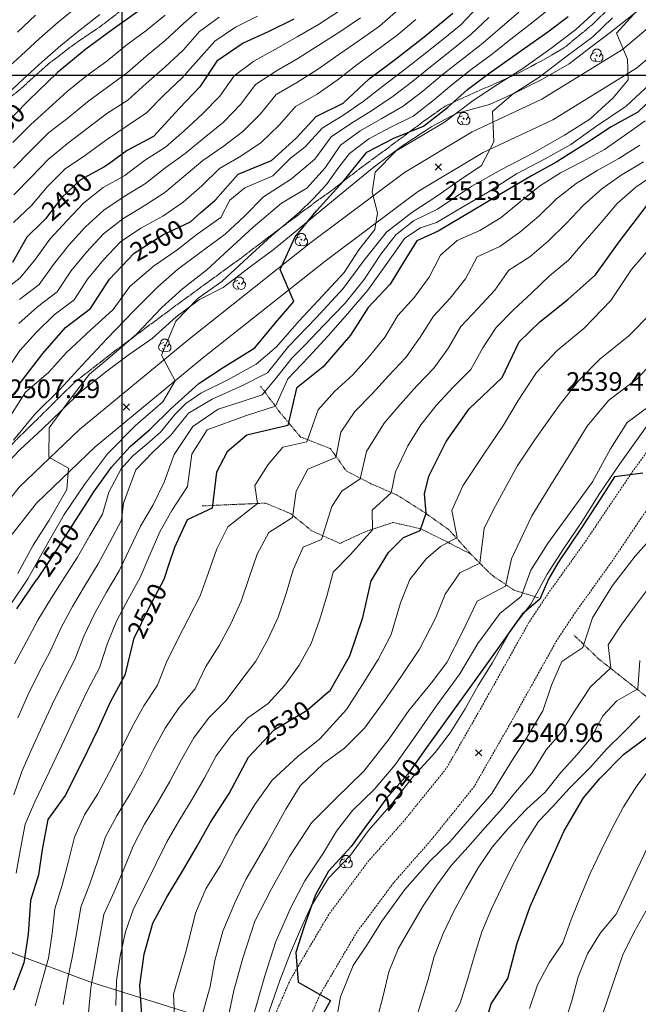
# Model space of a CAD drawing. Extents: x 376960 to 379090, y 6307980 to 6310020.
# Drawn here: x 378384 to 378483, y 6309250 to 6309409 of the extents above; entities that cross this region are included whole.
import ezdxf

# ---------------------------------------------------------------- set-up
doc = ezdxf.new("R2010")
doc.units = 0
doc.header["$LTSCALE"] = 0.1
doc.header["$MEASUREMENT"] = 0
for name, pattern in [('T17', [9.5, 6, -0.5, 0.5, -0.5, 0.5, -0.5, 0.5, -0.5]), ('T19', [13, 12, -1]), ('T50', [4.5, 3, -1.5])]:
    doc.linetypes.add(name, pattern=pattern)
for name, color, linetype, lineweight in [('AFLORAMIENTO_ROCOSO', 7, 'T19', 20), ('ARBOLES', 3, 'CONTINUOUS', 20), ('CERCOS', 14, 'CONTINUOUS', 20), ('CORTE_O_ESCARPA', 7, 'ESCARPE', 20), ('COTAS_DE_ELEVACION', 7, 'CONTINUOUS', 25), ('CURVA_DE_NIVEL_NIVEL', 14, 'CONTINUOUS', 30), ('CURVA_DE_NIVEL_SECUNDARIA', 7, 'CONTINUOUS', 15), ('DRENAJE_SECUNDARIO', 5, 'T17', 20), ('MALLA_UTM_Y_COORD', 7, 'CONTINUOUS', 25), ('RED_VIAL_DE_TIERRA', 12, 'T50', 20), ('RED_VIAL_PAVIMENTADA', 12, 'CONTINUOUS', 20), ('ROTULO_DE_CURVAS', 7, 'CONTINUOUS', 25)]:
    doc.layers.add(name, color=color, linetype=linetype, lineweight=lineweight)
doc.linetypes.add('ESCARPE', pattern='A,0.25,[130,ltypeshp.shx,S=0.07,R=0,X=0,Y=0.07],0.25,0.25,[130,ltypeshp.shx,S=0.07,R=0,X=0,Y=0.07],0.25,0.25,[130,ltypeshp.shx,S=0.07,R=0,X=0,Y=0.07],0.25,-0.25', length=1.75)

# ---------------------------------------------------------------- blocks, each defined once
blk = doc.blocks.new('COD120', base_point=(377647.603416, 6308918.869905))
at = {"layer": 'ARBOLES'}
for p, q in [((377647.517936, 6308918.787498), (377647.686352, 6308918.939758)), ((377647.523359, 6308918.9498), (377647.675203, 6308918.784763))]:
    blk.add_line(p, q, dxfattribs=at)
for points in [[(377646.876043, 6308919.156295), (377647.018251, 6308919.618804), (377647.352512, 6308919.869795), (377647.869629, 6308919.865762), (377648.253509, 6308919.566179), (377648.323119, 6308919.136969), (377648.005754, 6308918.657885)], [(377647.535289, 6308917.94594), (377647.162906, 6308917.928099), (377646.810578, 6308918.109957), (377646.626946, 6308918.476589), (377646.652981, 6308918.830324), (377646.866064, 6308919.147244), (377647.398074, 6308919.332342)], [(377648.323119, 6308919.136969), (377648.602591, 6308918.801678), (377648.581493, 6308918.323095), (377648.395136, 6308918.015667), (377648.007754, 6308917.880987), (377647.535289, 6308917.94594), (377647.274535, 6308918.427501)]]:
    blk.add_lwpolyline(points, dxfattribs=at)
blk.add_lwpolyline([(377647.628458, 6308918.828169), (377647.555002, 6308918.82483), (377647.551663, 6308918.91498), (377647.625142, 6308918.917701)], close=True, dxfattribs=at)
blk = doc.blocks.new('COD010', base_point=(378093.534859, 6308611.57865))
at = {"layer": 'COTAS_DE_ELEVACION'}
for p, q in [((378093.034859, 6308611.07865), (378094.034859, 6308612.07865)), ((378093.034859, 6308612.07865), (378094.034859, 6308611.07865))]:
    blk.add_line(p, q, dxfattribs=at)

msp = doc.modelspace()

# ---------------------------------------------------------------- linework, layer by layer
at = {"layer": 'AFLORAMIENTO_ROCOSO', "linetype": 'T19', "flags": 128}
msp.add_lwpolyline([(378584.03, 6309579.39), (378581.92, 6309575.73), (378577.25, 6309573.72), (378572, 6309572.02), (378567.14, 6309568.99), (378563.31, 6309566.13), (378559.33, 6309562.56), (378554.65, 6309558.66), (378550.09, 6309555.05), (378545.59, 6309552.9), (378541.49, 6309549.84), (378539.74, 6309544.45), (378536.74, 6309540.47), (378531.59, 6309536.29), (378526.59, 6309528.6), (378524, 6309524.06), (378520.18, 6309520.27), (378513.59, 6309515.35), (378509.94, 6309513.22), (378503.44, 6309510.59), (378498.08, 6309508.87), (378494.06, 6309507.87), (378488.82, 6309505.9), (378484.09, 6309503.51), (378478.03, 6309498.85), (378473.99, 6309491.49), (378473.88, 6309487.05), (378472.89, 6309482.08), (378469.84, 6309477.8), (378466.76, 6309473.83), (378460.86, 6309467.61), (378457.35, 6309464.93), (378451.88, 6309459.04), (378448.81, 6309451.91), (378445.8, 6309447.93), (378442.35, 6309444.82), (378439.05, 6309441.95), (378432.97, 6309437.95), (378426.17, 6309434.48), (378425.75, 6309427.67), (378422.25, 6309423.98), (378416.83, 6309420.27), (378411.73, 6309417.47), (378407.6, 6309415.73), (378403.33, 6309413.08), (378396.32, 6309407.71), (378392.57, 6309405.18), (378388.08, 6309401.76), (378383.47, 6309397.61), (378379.31, 6309394.31), (378374.62, 6309388.23), (378371.42, 6309382.16), (378367.89, 6309377.44), (378363.62, 6309370.84), (378359.66, 6309365.07), (378356.99, 6309361), (378354.13, 6309357.19), (378351.62, 6309352.91), (378348.73, 6309348.06), (378346.79, 6309344), (378344.67, 6309338.74), (378343.39, 6309334.43), (378343.42, 6309327.55), (378344.58, 6309322.66), (378344.31, 6309318.44), (378343.55, 6309312.17), (378346.78, 6309307.75), (378350.51, 6309305.18), (378355.66, 6309304.4), (378359.7, 6309307.08), (378362.64, 6309312.22), (378365.55, 6309317.68), (378368.57, 6309322.27), (378372.97, 6309328.98), (378376.32, 6309333.75), (378379.85, 6309337.93), (378383.4, 6309341.72), (378386.4, 6309344.63), (378389.51, 6309347.75), (378392.46, 6309350.63), (378395.89, 6309353.32), (378399.31, 6309355.94), (378403.7, 6309359.22), (378408.06, 6309362.47), (378411.71, 6309365.13), (378415.8, 6309368.12), (378419.84, 6309371.07), (378423.82, 6309374.1), (378427.27, 6309376.68), (378430.67, 6309379.22), (378434.16, 6309381.75), (378438.27, 6309384.96), (378444.64, 6309389.65), (378448.44, 6309392.48), (378452.04, 6309395.03), (378456.28, 6309396.99), (378463.26, 6309400.06), (378467.26, 6309402.17), (378471.16, 6309404.41), (378475.74, 6309408.17), (378480.18, 6309412.56), (378483.22, 6309416.23), (378487.44, 6309420.65), (378492.84, 6309424.02), (378498.37, 6309425.8), (378502.27, 6309429.11), (378505.62, 6309432.35), (378508.74, 6309435.55), (378513.07, 6309440.19), (378518.6, 6309444.38), (378524.46, 6309447.96), (378529.68, 6309451.58), (378533.63, 6309454.2), (378537.31, 6309457.01), (378542.88, 6309460.43), (378546.75, 6309462.98), (378553.33, 6309466.76), (378557.08, 6309469.02), (378561.22, 6309471.84), (378565.39, 6309474.89), (378569.27, 6309477.52), (378576.63, 6309481.33), (378583.05, 6309485.05), (378586.71, 6309487.52), (378590.56, 6309490.19), (378594.93, 6309493.06), (378598.8, 6309494.8), (378604.12, 6309495.23), (378609.11, 6309497.09), (378613.39, 6309500.66), (378616.07, 6309502.26)], dxfattribs=at)
at = {"layer": 'CERCOS'}
msp.add_lwpolyline([(378394.6, 6309230.62), (378405.57, 6309227.42), (378408.54, 6309235.13), (378410.18, 6309234.74), (378416.42, 6309247.25), (378394.84, 6309254.05), (378382.46, 6309258.67), (378371.73, 6309266.21), (378357.1, 6309277.54)], dxfattribs=at)
at = {"layer": 'CORTE_O_ESCARPA', "linetype": 'ESCARPE', "flags": 128}
for points in [[(378591.99, 6309485.03), (378588.08, 6309482.98), (378584.11, 6309480.49), (378580.49, 6309478.59), (378576.46, 6309476.25), (378571.94, 6309473.75), (378568.12, 6309471.5), (378564.12, 6309469.12), (378560.16, 6309466.96), (378555.63, 6309464.12), (378551.05, 6309461.17), (378547.36, 6309459.02), (378543.48, 6309456.39), (378540.02, 6309454.01), (378536.5, 6309451.71), (378532.23, 6309449.06), (378528.41, 6309446.89), (378523.92, 6309445.54), (378520.13, 6309442.51), (378515.9, 6309438.82), (378511.56, 6309435.11), (378507.75, 6309431.39), (378503.62, 6309428.11), (378499.99, 6309424.79), (378496.14, 6309421.86), (378492.71, 6309418.62), (378489.44, 6309415.45), (378485.75, 6309412.56), (378482.36, 6309409.83), (378478.8, 6309407.04), (378475.29, 6309404.35), (378471.97, 6309401.87), (378467.57, 6309399.32), (378463.17, 6309397.11), (378459.15, 6309395.31), (378453.79, 6309393.86), (378449.87, 6309391.74), (378445.2, 6309388.72), (378440.59, 6309385.28), (378436.48, 6309381.88), (378432.24, 6309378.38), (378428.18, 6309375.01), (378424.34, 6309371.88), (378420.67, 6309369.14), (378416.31, 6309365.81), (378412.49, 6309363.91), (378408.74, 6309361.11), (378404.89, 6309357.63), (378401, 6309354.93), (378397.34, 6309352.19), (378393.25, 6309348.94), (378390.25, 6309346.03), (378387.21, 6309343.09), (378383.61, 6309339.73), (378380.43, 6309336.42), (378376.97, 6309332.43), (378373.95, 6309328.57), (378371.14, 6309323.86), (378368.54, 6309319.44), (378366.18, 6309314.86), (378363.75, 6309310.37), (378361.17, 6309306.64), (378358.21, 6309302.15), (378354.96, 6309296.97), (378352.83, 6309292.71), (378350.64, 6309288.99), (378347.95, 6309285.04), (378344.91, 6309280.29), (378342.58, 6309275.94), (378340.71, 6309272.33), (378338.3, 6309267.92), (378336.3, 6309263.95), (378334.07, 6309260.54), (378331.75, 6309257), (378328.18, 6309253.13), (378324.5, 6309249.98), (378321.58, 6309246.06), (378318.99, 6309242.52), (378317.26, 6309237.54), (378315.55, 6309231.65), (378314.04, 6309227.1), (378312.67, 6309223.27), (378311.02, 6309218.55), (378309.64, 6309214.64), (378307.71, 6309210.31), (378305.53, 6309206.48), (378303.1, 6309203.26), (378299.87, 6309200.3), (378298.57, 6309195.12), (378297.87, 6309190.64), (378296.48, 6309185.85), (378295.74, 6309180.55), (378295.81, 6309176.31), (378295.58, 6309172.31), (378293.16, 6309168.9), (378291.36, 6309164.01), (378290.69, 6309157.81), (378289.82, 6309152.14), (378288.97, 6309146.88), (378288.05, 6309141.1), (378288.03, 6309136), (378288.93, 6309131.91), (378290.09, 6309125.41), (378290.81, 6309119.85), (378291.58, 6309114.59), (378291.77, 6309110.38), (378291.81, 6309105.38), (378291.59, 6309098.92), (378291.21, 6309094.75), (378289.74, 6309089.7), (378288.38, 6309085.41), (378286.51, 6309080.72), (378284.84, 6309076.39), (378281.95, 6309071.89), (378278.98, 6309068.14), (378275.75, 6309064.19), (378272.32, 6309060.42), (378269.18, 6309057.07), (378265.92, 6309052.89), (378262.64, 6309049.37), (378259.02, 6309044.59), (378255.7, 6309040.77), (378252.14, 6309037.44), (378248.2, 6309033.63), (378242.79, 6309027.39), (378238.24, 6309023.05), (378234.96, 6309020.33), (378230.69, 6309016.34), (378226.46, 6309011.84), (378222.96, 6309007.89), (378222.65, 6309007.59)], [(378620.53, 6309474.31), (378616.5, 6309471.17), (378612.34, 6309467.93), (378609.12, 6309465.32), (378605.69, 6309462.63), (378602.15, 6309459.45), (378597.91, 6309455.68), (378593.84, 6309452.24), (378589.06, 6309448.49), (378585.1, 6309445.59), (378581.9, 6309443.15), (378578.44, 6309439.94), (378574.51, 6309437.21), (378569.52, 6309433.82), (378565.61, 6309430.5), (378561.67, 6309427.15), (378558.73, 6309424.43), (378555.15, 6309421.22), (378551.42, 6309417.76), (378547.2, 6309414.15), (378542.48, 6309409.95), (378539.02, 6309407.3), (378534.81, 6309404.03), (378531.46, 6309400.79), (378528.21, 6309398.03), (378524.95, 6309394.85), (378521.73, 6309391.24), (378518.27, 6309387.79), (378514.1, 6309383.2), (378510.67, 6309378.9), (378508, 6309375.1), (378504.9, 6309371.24), (378501.77, 6309367.97), (378499.45, 6309364.69), (378496.38, 6309359.99), (378493.08, 6309355.86), (378489.37, 6309350.4), (378486.39, 6309346.11), (378483.9, 6309342.7), (378480.13, 6309337.41), (378476.94, 6309332.69), (378474.04, 6309328.11), (378471.1, 6309323.77), (378468.47, 6309319.66), (378465.84, 6309314.82), (378462.67, 6309310.78), (378459.61, 6309305.35), (378457.35, 6309301.72), (378455.23, 6309297.99), (378452.86, 6309294.14), (378450.4, 6309290.97), (378446.96, 6309287.12), (378443.38, 6309282.65), (378439.69, 6309278.42), (378436.81, 6309274.45), (378433.27, 6309270.74), (378430.46, 6309266.23), (378428.76, 6309262.48), (378427.16, 6309258.68), (378425.44, 6309254.24), (378423.68, 6309249.31), (378421.83, 6309245.05), (378419.71, 6309239.78), (378417.95, 6309235.66)]]:
    msp.add_lwpolyline(points, dxfattribs=at)
at = {"layer": 'CURVA_DE_NIVEL_NIVEL'}
for points, elevation in [([(378404.38, 6309411.58), (378398.42, 6309407.34), (378394.19, 6309404.18), (378389.65, 6309400.46), (378386.49, 6309397.41), (378385.01, 6309395.98), (378380.23, 6309391.14)], 2480), ([(378383.08, 6309314.08), (378386.06, 6309318.45), (378386.44, 6309319), (378389.04, 6309322.82), (378392.53, 6309328.3), (378394.09, 6309330.74), (378395.47, 6309332.91), (378398.33, 6309336.92), (378401.35, 6309340.24), (378404.51, 6309342.94), (378407.93, 6309346.36), (378412.39, 6309350.36), (378416.31, 6309352.95), (378421.41, 6309356.09), (378424.7, 6309360.15), (378427.7, 6309363.6), (378425.49, 6309368.72), (378427.91, 6309374.01), (378431.33, 6309378.17), (378435.63, 6309382.92), (378439.43, 6309387.63), (378443.75, 6309389.85), (378448.53, 6309391.81), (378452.39, 6309394.83), (378455.62, 6309397.7), (378459.07, 6309400.28), (378464.73, 6309404.3), (378468.54, 6309407.02), (378471.82, 6309409.46)], 2510), ([(378383.5, 6309350.31), (378387.25, 6309355.18), (378390.94, 6309359.41), (378394.92, 6309362.45), (378397.99, 6309367.15), (378401, 6309370.36), (378401.95, 6309371.38), (378406.61, 6309374.32), (378411.02, 6309376.41), (378412.78, 6309377.96), (378414.99, 6309379.91), (378418.71, 6309384.09), (378424.06, 6309386.28), (378428.04, 6309389.85), (378431.25, 6309393.38), (378435.59, 6309395.49), (378439.78, 6309399.41), (378444.04, 6309402.6), (378448.68, 6309406.19), (378453.27, 6309410.02)], 2500), ([(378427.7, 6309409.03), (378423.52, 6309406.98), (378419.5, 6309405.18), (378415.3, 6309402.25), (378412.55, 6309398.12), (378409.25, 6309394.71), (378405.08, 6309390.13), (378400.84, 6309387.9), (378397.82, 6309385.7), (378397.1, 6309385.18), (378393.35, 6309383.18), (378390.27, 6309380.28), (378387.7, 6309376.89), (378387.29, 6309376.48), (378384.69, 6309373.91), (378382.41, 6309369.86)], 2490), ([(378487, 6309397.88), (378483.04, 6309394.07), (378478.78, 6309391.68), (378475.12, 6309389.29), (378470.01, 6309386.07), (378465.91, 6309383.81), (378460.81, 6309380.83), (378456.32, 6309378.13), (378450.9, 6309374.89), (378447.5, 6309373.33), (378445.43, 6309370.06), (378443.16, 6309366.36), (378439.65, 6309362.6), (378436.77, 6309358.18), (378432.41, 6309353.05), (378428.11, 6309349.63), (378426.69, 6309343.6), (378420.13, 6309342.07), (378416.92, 6309339.35), (378415.23, 6309336.09), (378414.52, 6309330.29), (378410.49, 6309328.44), (378408.45, 6309323.97), (378407.62, 6309321.46), (378406.74, 6309318.81), (378404.36, 6309314.35), (378401.88, 6309309.22), (378401.76, 6309308.74), (378400.45, 6309303.39), (378398.12, 6309299.04), (378396.14, 6309294.68), (378393.66, 6309289.55), (378390.86, 6309284.04), (378388.1, 6309280.17), (378387.16, 6309275.32), (378386.56, 6309271.25), (378385.3, 6309267.1), (378384.9, 6309261.7), (378384.23, 6309257.11), (378382.54, 6309252.71)], 2520), ([(378403.27, 6309247.88), (378402.9, 6309253.5), (378403.59, 6309258.51), (378404.98, 6309263.49), (378407.24, 6309267.66), (378409.89, 6309272.11), (378411.97, 6309275.62), (378414.21, 6309279.63), (378417.25, 6309284.38), (378420.37, 6309290.19), (378422.02, 6309291.96), (378424.51, 6309294.62), (378429.81, 6309297.78), (378433.12, 6309300.6), (378433.54, 6309300.96), (378436.7, 6309306.54), (378438.8, 6309312.72), (378440.12, 6309318.6), (378442.9, 6309323.14), (378445.31, 6309325.55), (378448, 6309326.68), (378448.99, 6309329.51), (378448.71, 6309332.63), (378449.42, 6309335.46), (378452.2, 6309341.02), (378455.92, 6309346.28), (378461.2, 6309351.35), (378463.96, 6309357.1), (378467.27, 6309360.31), (378471.79, 6309363.88), (378476.21, 6309367.85), (378480.03, 6309373.18), (378484.54, 6309379.09)], 2530), ([(378483.83, 6309335.95), (378479.32, 6309335.34), (378477.1, 6309331.93), (378473.97, 6309327.12), (378470.2, 6309321.56), (378468.67, 6309318.89), (378467.25, 6309315.64), (378464.45, 6309313.25), (378461.06, 6309308.44), (378456.97, 6309302.77), (378453.21, 6309297.55), (378449.6, 6309292.56), (378449.31, 6309292.16), (378446.04, 6309287.45), (378442.64, 6309283.64), (378441.05, 6309281.48), (378439.44, 6309279.3), (378436.93, 6309275.82), (378433.24, 6309271.86), (378431.13, 6309267.94), (378429.26, 6309262.79), (378427.98, 6309258.75), (378428.39, 6309253.97), (378433.57, 6309251), (378431.05, 6309246.44)], 2540), ([(378457.77, 6309244.74), (378459.45, 6309250.49), (378462.12, 6309254.56), (378463.65, 6309260.25), (378465.74, 6309266.17), (378468.67, 6309272.78), (378471.17, 6309278.33), (378474.33, 6309283.64), (378476.94, 6309286.79), (378480.73, 6309290.63), (378484.74, 6309293.62)], 2550)]:
    msp.add_lwpolyline(points, dxfattribs=dict(at, elevation=elevation))
at = {"layer": 'CURVA_DE_NIVEL_SECUNDARIA'}
for points, elevation in [([(378380.84, 6309400.51), (378383.8, 6309403.19), (378386.74, 6309405.92), (378389.74, 6309408.55), (378392.83, 6309411.08)], 2476), ([(378381.21, 6309343.84), (378384.5, 6309348.97), (378388.16, 6309352.14), (378391.08, 6309355.36), (378395.02, 6309359), (378398.6, 6309362.29), (378401.28, 6309365.99), (378405.09, 6309369.24), (378408.86, 6309371.84), (378412.11, 6309374.41), (378415.93, 6309377.08), (378417.35, 6309379.91), (378419.76, 6309381.89), (378424.31, 6309383.79), (378427.12, 6309386.68), (378429.48, 6309388.48), (378432.22, 6309391.46), (378435.56, 6309393.54), (378438.84, 6309395.76), (378441.98, 6309398.24), (378445.18, 6309400.64), (378448.32, 6309403.12), (378451.45, 6309405.61), (378454.55, 6309408.14), (378457.31, 6309411.03)], 2502), ([(378435.01, 6309410.36), (378431.66, 6309408.18), (378428.2, 6309406.18), (378424.71, 6309404.23), (378421.22, 6309402.29), (378418.05, 6309399.9), (378415.76, 6309396.63), (378412.95, 6309393.78), (378410.03, 6309391.05), (378407.04, 6309388.41), (378403.65, 6309386.29), (378400.46, 6309383.88), (378396.99, 6309381.91), (378393.85, 6309379.46), (378391.13, 6309376.56), (378388.42, 6309373.62), (378386.09, 6309370.41), (378383.6, 6309367.37), (378380.43, 6309364.94)], 2492), ([(378396.44, 6309409.79), (378393.28, 6309407.34), (378390.18, 6309404.82), (378387.17, 6309402.18), (378384.21, 6309399.49), (378381.29, 6309396.75)], 2478), ([(378381.99, 6309314.68), (378384.84, 6309318.9), (378387.48, 6309323.64), (378390.73, 6309329.3), (378393.99, 6309334.11), (378397.67, 6309339.07), (378402.2, 6309343.6), (378406.59, 6309347.42), (378408.57, 6309350.82), (378406.38, 6309354.92), (378408.68, 6309360.39), (378412.29, 6309364.09), (378416.11, 6309366.8), (378419.65, 6309370.06), (378424.06, 6309374.14), (378428.52, 6309377.88), (378430.8, 6309380.12), (378432.92, 6309382.39), (378434.9, 6309385.22), (378436.66, 6309387.39), (378439.76, 6309389.78), (378443.3, 6309391.64), (378446.88, 6309393.41), (378450.05, 6309395.86), (378453.1, 6309398.44), (378456.24, 6309400.92), (378459.43, 6309403.32), (378462.58, 6309405.79), (378465.74, 6309408.24), (378468.86, 6309410.74)], 2508), ([(378406.97, 6309409.68), (378403.85, 6309407.18), (378400.65, 6309404.77), (378397.55, 6309402.25), (378394.31, 6309399.91), (378391.2, 6309397.39), (378388.25, 6309394.7), (378385.28, 6309392.02), (378382.45, 6309389.19)], 2482), ([(378421.82, 6309409.54), (378418.26, 6309407.73), (378414.96, 6309405.47), (378412.32, 6309402.52), (378409.65, 6309399.56), (378406.75, 6309396.81), (378403.98, 6309393.93), (378400.66, 6309391.74), (378397.35, 6309389.51), (378394.13, 6309387.15), (378390.84, 6309384.92), (378388, 6309382.11), (378385.42, 6309379.05), (378382.53, 6309376.29)], 2488), ([(378412.89, 6309410.93), (378409.9, 6309408.32), (378406.98, 6309405.59), (378403.88, 6309403.07), (378400.88, 6309400.43), (378397.66, 6309398.07), (378394.44, 6309395.7), (378391.37, 6309393.14), (378388.2, 6309390.72), (378385.36, 6309387.9), (378382.57, 6309385.03)], 2484), ([(378483.02, 6309410.46), (378479.6, 6309406.77), (378481.37, 6309402.59), (378481.52, 6309399.25), (378479.08, 6309396.35), (378475.31, 6309392.91), (378471.25, 6309390.34), (378466.23, 6309387.53), (378461.11, 6309384.85), (378456.34, 6309382.16), (378450.8, 6309378.43), (378446.94, 6309376.58), (378444.11, 6309374.32), (378441.7, 6309371.21), (378439.01, 6309367.1), (378435.9, 6309363.28), (378432.5, 6309359.74), (378429.38, 6309356.48), (378427.4, 6309354.5), (378424.71, 6309351.1), (378422.59, 6309348.55), (378419.19, 6309347.42), (378415.48, 6309346.23), (378411.4, 6309343.46), (378408.43, 6309338.93), (378406.78, 6309334.49), (378405.02, 6309330.86), (378403.01, 6309327.42), (378401.29, 6309323.82), (378399.55, 6309320.22), (378397.54, 6309316.76), (378395.6, 6309313.27), (378393.89, 6309309.67), (378392.44, 6309305.95), (378390.57, 6309302.41), (378388.84, 6309298.81), (378387.18, 6309295.17), (378385.52, 6309291.53), (378383.91, 6309287.87), (378382.59, 6309284.13)], 2516), ([(378415.68, 6309409.38), (378412.47, 6309407.03), (378409.84, 6309404.02), (378406.9, 6309401.31), (378403.91, 6309398.66), (378400.97, 6309395.97), (378397.56, 6309393.87), (378394.39, 6309391.44), (378391.22, 6309389.01), (378388.16, 6309386.48), (378385.38, 6309383.61), (378382.61, 6309380.73)], 2486), ([(378476.28, 6309410.32), (378473.05, 6309407.37), (378469.07, 6309404.33), (378464.39, 6309400.97), (378460.46, 6309398.5), (378456.55, 6309395.92), (378451.94, 6309392.44), (378448.59, 6309390.46), (378444.13, 6309387.85), (378440.79, 6309384.38), (378440.29, 6309381.16), (378441.13, 6309377.86), (378440.71, 6309375.17), (378438.16, 6309371.91), (378435.75, 6309368.27), (378432.36, 6309364.55), (378428.53, 6309360.45), (378424.9, 6309356.28), (378421.6, 6309353.51), (378417.07, 6309350.96), (378412.68, 6309348.84), (378410.31, 6309347.15), (378408.57, 6309345.41), (378406.22, 6309342.56), (378403.99, 6309340.58), (378401.76, 6309338.72), (378399.9, 6309336.62), (378397.91, 6309332.9), (378396.88, 6309329.34), (378394.86, 6309325.89), (378392.85, 6309322.43), (378390.69, 6309319.07), (378388.54, 6309315.7), (378386.47, 6309312.28), (378384.6, 6309308.74), (378382.71, 6309305.22)], 2512), ([(378386.11, 6309409.67), (378383.21, 6309406.93)], 2474), ([(378383.23, 6309319.76), (378385.71, 6309324.35), (378388.28, 6309328.34), (378391.15, 6309333.3), (378391.41, 6309336.74), (378388.23, 6309338.49), (378388.31, 6309343.24), (378391.82, 6309348.07), (378394.76, 6309351.87), (378399.05, 6309355.48), (378402.35, 6309358.34), (378406.43, 6309362.59), (378409.75, 6309365.61), (378413.65, 6309368.66), (378417.78, 6309372.48), (378421.15, 6309375.52), (378425.71, 6309379.4), (378429.79, 6309381.84), (378432.73, 6309385.08), (378435.18, 6309388.75), (378438.36, 6309391.03), (378441.82, 6309393.02), (378445.27, 6309395.04), (378448.44, 6309397.47), (378451.52, 6309400.02), (378454.66, 6309402.5), (378457.82, 6309404.95), (378460.85, 6309407.56), (378463.88, 6309410.16)], 2506), ([(378444.46, 6309410.56), (378441.45, 6309407.93), (378438.2, 6309405.61), (378434.9, 6309403.35), (378431.64, 6309401.04), (378428.28, 6309398.9), (378424.83, 6309396.88), (378422.31, 6309393.77), (378419.49, 6309390.95), (378416.32, 6309388.55), (378413.03, 6309386.28), (378409.98, 6309383.69), (378406.9, 6309381.13), (378403.57, 6309378.97), (378400.17, 6309376.91), (378397.01, 6309374.48), (378394.31, 6309371.53), (378391.79, 6309368.45), (378389.57, 6309365.15), (378386.39, 6309362.72), (378383.42, 6309360.05)], 2496), ([(378447.31, 6309409), (378444.25, 6309406.43), (378441.03, 6309404.05), (378437.79, 6309401.71), (378434.66, 6309399.23), (378431.41, 6309396.94), (378427.92, 6309395), (378425.32, 6309391.96), (378422.43, 6309389.2), (378419.14, 6309386.99), (378415.7, 6309385), (378412.85, 6309382.19), (378409.85, 6309379.55), (378406.56, 6309377.34), (378403.07, 6309375.41), (378399.77, 6309373.16), (378397.01, 6309370.26), (378394.48, 6309367.18), (378392.3, 6309363.84), (378389.12, 6309361.41), (378386.25, 6309358.64), (378383.58, 6309355.68), (378381.36, 6309352.35)], 2498), ([(378382.56, 6309341.23), (378386.02, 6309345.49), (378390.06, 6309349.44), (378393.59, 6309353.35), (378397.64, 6309357.64), (378401.89, 6309362.02), (378405.8, 6309365.95), (378408.97, 6309368.72), (378412.55, 6309371.39), (378416.61, 6309374.41), (378419.72, 6309377.34), (378422.79, 6309380.43), (378427.28, 6309383.32), (378431.04, 6309386.52), (378433.7, 6309390.1), (378436.96, 6309392.29), (378440.34, 6309394.39), (378443.64, 6309396.64), (378446.82, 6309399.06), (378449.93, 6309401.58), (378453.07, 6309404.06), (378456.19, 6309406.56), (378459.09, 6309409.31)], 2504), ([(378478.97, 6309409.24), (378475.8, 6309406.2), (378471.44, 6309402.95), (378467.12, 6309399.66), (378462.97, 6309397.03), (378459.67, 6309394.16), (378459.88, 6309389.29), (378457.9, 6309385.47), (378454.28, 6309383.04), (378450.72, 6309380.52), (378446.65, 6309377.88), (378442.61, 6309374.73), (378439, 6309370.22), (378435.61, 6309365.68), (378431.27, 6309360.97), (378426.83, 6309356.34), (378423.44, 6309352.09), (378419.33, 6309349.97), (378414.52, 6309347.85), (378410.7, 6309345.58), (378407.86, 6309342.04), (378405.03, 6309339.35), (378402.22, 6309336.47), (378400.25, 6309331.12), (378399.94, 6309328.38), (378398.07, 6309324.85), (378396.19, 6309321.32), (378394.11, 6309317.91), (378392.06, 6309314.47), (378390.17, 6309310.96), (378388.5, 6309307.33), (378386.63, 6309303.79), (378384.88, 6309300.2), (378383.24, 6309296.55)], 2514), ([(378438.38, 6309409.24), (378435.07, 6309406.99), (378431.71, 6309404.83), (378428.34, 6309402.68), (378424.87, 6309400.7), (378421.53, 6309398.52), (378419.12, 6309395.33), (378416.33, 6309392.47), (378413.26, 6309389.92), (378410.16, 6309387.39), (378406.92, 6309385.04), (378403.78, 6309382.57), (378400.38, 6309380.49), (378397.1, 6309378.27), (378394.13, 6309375.62), (378391.45, 6309372.65), (378388.99, 6309369.53), (378386.67, 6309366.33), (378383.49, 6309363.9)], 2494), ([(378485.02, 6309398.64), (378481.18, 6309395.04), (378476.23, 6309391.69), (378472.26, 6309388.84), (378468.05, 6309386.49), (378463.54, 6309384.12), (378458.83, 6309381.12), (378455.01, 6309378.85), (378450.62, 6309376.3), (378448.07, 6309375.45), (378445.52, 6309373.75), (378442.83, 6309369.93), (378439.58, 6309365.4), (378436.32, 6309361.58), (378433.21, 6309358.04), (378430.09, 6309354.64), (378426.69, 6309351.1), (378424.71, 6309346.71), (378419.9, 6309345.16), (378413.72, 6309342.92), (378411.27, 6309339.01), (378410.55, 6309333.8), (378408.03, 6309329.94), (378406.09, 6309326.47), (378404.51, 6309322.8), (378402.94, 6309319.13), (378400.99, 6309315.64), (378399.15, 6309312.09), (378397.63, 6309308.41), (378396.41, 6309304.6), (378394.53, 6309301.07), (378392.81, 6309297.46), (378391.13, 6309293.83), (378389.43, 6309290.21), (378387.71, 6309286.6), (378385.97, 6309283.02), (378384.42, 6309279.4), (378383.67, 6309275.47), (378382.95, 6309271.54)], 2518), ([(378386.06, 6309250.16), (378387.1, 6309254.02), (378388.17, 6309257.86), (378388.76, 6309261.81), (378389.19, 6309265.79), (378390.39, 6309269.58), (378391.42, 6309273.44), (378392.39, 6309277.32), (378393.99, 6309280.92), (378396.14, 6309284.29), (378398.01, 6309287.82), (378399.8, 6309291.4), (378401.59, 6309294.98), (378403.54, 6309298.47), (378405.72, 6309301.82), (378407.19, 6309305.51), (378408.95, 6309309.08), (378410.75, 6309312.66), (378412.62, 6309316.19), (378413.94, 6309319.96), (378415.29, 6309323.73), (378417.07, 6309327.27), (378421.81, 6309331.07), (378421.41, 6309333.93), (378423.52, 6309337.32), (378425.91, 6309340.13), (378429.74, 6309340.98), (378431.57, 6309346.14), (378434.23, 6309349.1), (378437.19, 6309351.78), (378439.83, 6309354.79), (378442.35, 6309357.89), (378444.44, 6309361.3), (378447.11, 6309364.27), (378449.47, 6309367.49), (378451.26, 6309371.01), (378453.99, 6309373.41), (378457.62, 6309375.01), (378461.03, 6309377.1), (378464.11, 6309379.64), (378467.22, 6309382.16), (378470.58, 6309384.31), (378474.15, 6309386.12), (378477.66, 6309388.04), (378480.93, 6309390.32), (378484.22, 6309392.69)], 2522), ([(378390.56, 6309250.36), (378391.22, 6309254.29), (378392.05, 6309258.2), (378392.72, 6309262.14), (378393.38, 6309266.06), (378394.82, 6309269.79), (378396.1, 6309273.57), (378397.35, 6309277.37), (378399.26, 6309280.85), (378401.32, 6309284.28), (378403.25, 6309287.78), (378405.05, 6309291.35), (378406.98, 6309294.85), (378409.2, 6309298.18), (378411.8, 6309301.21), (378413.51, 6309304.79), (378415.65, 6309308.16), (378417.53, 6309311.69), (378419.2, 6309315.31), (378420.46, 6309319.11), (378421.75, 6309322.9), (378423.67, 6309326.37), (378427.47, 6309328.8), (378428.05, 6309333.05), (378429.93, 6309336.58), (378434.41, 6309338.43), (378435.23, 6309342.54), (378437.49, 6309345.84), (378440.26, 6309348.72), (378442.99, 6309351.64), (378445.7, 6309354.58), (378447.99, 6309357.84), (378450.14, 6309361.19), (378452.84, 6309364.13), (378455.32, 6309367.25), (378457.2, 6309370.75), (378460.82, 6309372.44), (378464.05, 6309374.75), (378467.11, 6309377.32), (378469.98, 6309380.1), (378473.11, 6309382.59), (378476.52, 6309384.66), (378480.01, 6309386.62), (378483.37, 6309388.77)], 2524), ([(378394.64, 6309249.09), (378394.97, 6309253.07), (378395.72, 6309256.99), (378396.4, 6309260.93), (378397.1, 6309264.86), (378398.74, 6309268.5), (378400.3, 6309272.18), (378401.82, 6309275.88), (378403.64, 6309279.43), (378405.72, 6309282.84), (378407.73, 6309286.3), (378409.57, 6309289.85), (378411.56, 6309293.32), (378413.96, 6309296.51), (378416.79, 6309299.31), (378419.12, 6309302.5), (378421.56, 6309305.64), (378423.47, 6309309.15), (378425.16, 6309312.77), (378426.44, 6309316.56), (378427.58, 6309320.39), (378429.16, 6309324.03), (378432.14, 6309325.26), (378433.77, 6309330.56), (378435.4, 6309333.05), (378438.37, 6309335.03), (378439.36, 6309339.42), (378442.23, 6309343.96), (378444.81, 6309347.01), (378447.47, 6309350), (378450.24, 6309352.89), (378452.59, 6309356.09), (378454.56, 6309359.56), (378457.3, 6309362.46), (378460.01, 6309365.39), (378462.29, 6309368.64), (378465.68, 6309370.75), (378468.68, 6309373.34), (378471.53, 6309376.14), (378474.26, 6309379.06), (378477.24, 6309381.71), (378480.51, 6309384.01), (378483.95, 6309386.05)], 2526), ([(378399, 6309250.23), (378399.12, 6309254.21), (378399.72, 6309258.17), (378400.6, 6309262.07), (378401.89, 6309265.81), (378403.67, 6309269.38), (378405.45, 6309272.97), (378407.22, 6309276.56), (378409.24, 6309280.01), (378411.33, 6309283.42), (378413.31, 6309286.89), (378415.17, 6309290.43), (378417.56, 6309293.63), (378420.29, 6309296.53), (378423.55, 6309298.85), (378426.25, 6309301.78), (378428.51, 6309305.04), (378430.46, 6309308.53), (378431.83, 6309312.29), (378433, 6309316.11), (378434.03, 6309319.97), (378436.82, 6309322.86), (378440.35, 6309326.82), (378440.29, 6309329.96), (378443.33, 6309332.77), (378444.04, 6309336.17), (378446.03, 6309340.31), (378448.13, 6309343.71), (378450.61, 6309346.84), (378453.33, 6309349.77), (378456.16, 6309352.6), (378458.08, 6309356.09), (378460.27, 6309359.39), (378463.06, 6309362.26), (378466.01, 6309364.95), (378468.84, 6309367.73), (378471.91, 6309370.24), (378474.53, 6309373.27), (378477.15, 6309376.29), (378479.71, 6309379.36), (378482.74, 6309381.96), (378486.02, 6309384.24)], 2528), ([(378408.56, 6309246.27), (378408.33, 6309252.06), (378410.32, 6309259.03), (378411.85, 6309265.07), (378413.5, 6309268.98), (378415.81, 6309272.72), (378418.31, 6309277.47), (378421.41, 6309282.59), (378424.2, 6309286.49), (378428.34, 6309290.31), (378431.86, 6309293.14), (378436.17, 6309297.9), (378438.75, 6309301.9), (378441.26, 6309305.92), (378443.35, 6309309.96), (378444.86, 6309315.04), (378446.34, 6309318.82), (378448.97, 6309322.13), (378451.26, 6309324.13), (378453.95, 6309325.55), (378453.1, 6309329.94), (378454.88, 6309333.91), (378458.27, 6309338.99), (378461.42, 6309343.68), (378463.77, 6309347.64), (378466.73, 6309352.13), (378470.05, 6309355.68), (378474.38, 6309359.25), (378478.68, 6309363.73), (378482.02, 6309368.71), (378485.4, 6309372.63)], 2532), ([(378485.26, 6309361.75), (378481.58, 6309358.05), (378476.92, 6309354.31), (378473.49, 6309350.81), (378470.41, 6309346.84), (378466.44, 6309341.27), (378463.6, 6309337.07), (378460.13, 6309330.66), (378458.3, 6309327.08), (378457.63, 6309321.44), (378454.4, 6309319.88), (378452.06, 6309316.46), (378450.55, 6309312.72), (378447.88, 6309307.57), (378444.87, 6309303.05), (378442.24, 6309299.21), (378439.03, 6309294.87), (378435.83, 6309291.68), (378432.47, 6309289.17), (378428.68, 6309285.61), (378426.4, 6309281.83), (378423.33, 6309276.32), (378419.95, 6309270.51), (378418.17, 6309266.77), (378416.27, 6309262.21), (378414.97, 6309257.48), (378414.2, 6309253.29), (378412.49, 6309247.12)], 2534), ([(378485.81, 6309354.18), (378483.02, 6309351.16), (378478.32, 6309347.66), (378474.91, 6309343.5), (378471.99, 6309338.78), (378468.88, 6309333.77), (378465.96, 6309329.05), (378462.72, 6309322.15), (378461.73, 6309317.76), (378457.19, 6309315.33), (378454.82, 6309310.41), (378452.33, 6309305.47), (378449.8, 6309302.11), (378446.17, 6309297.72), (378443.04, 6309293.18), (378438.94, 6309287.97), (378434.45, 6309283.55), (378430.54, 6309279.62), (378426.98, 6309274.22), (378424.07, 6309269.03), (378421.38, 6309263.81), (378419.47, 6309257.83), (378418.02, 6309252.66), (378417.04, 6309248.04)], 2536), ([(378421.06, 6309248.23), (378423.01, 6309254.98), (378424.78, 6309260.52), (378427.31, 6309266.22), (378429.44, 6309270.29), (378432.44, 6309274.81), (378434.56, 6309278.27), (378437.12, 6309281.59), (378440.62, 6309285), (378443.92, 6309288.94), (378446.96, 6309293.15), (378450.61, 6309298.42), (378454.4, 6309303.6), (378457.27, 6309308.49), (378460.88, 6309313.37), (378464.28, 6309316.06), (378465.84, 6309320.31), (378468.53, 6309324.53), (378471.37, 6309328.46), (378475.75, 6309334.55), (378478.64, 6309339.85), (378481.33, 6309344.07), (378485.82, 6309347.42)], 2538), ([(378486.74, 6309327.2), (378482.6, 6309322.58), (378478.95, 6309317.84), (378475.75, 6309312.66), (378474.19, 6309307.85), (378470.79, 6309305.59), (378469.16, 6309301.82), (378467.78, 6309297.64), (378465.04, 6309293.12), (378462.66, 6309289.47), (378459.57, 6309284.34), (378455.93, 6309280.24), (378452.86, 6309276.64), (378449.57, 6309273.46), (378445.55, 6309268.91), (378441.86, 6309263.82), (378439.54, 6309260.08), (378437.2, 6309256.66), (378435.19, 6309251.61), (378434.04, 6309245.32)], 2542), ([(378485.24, 6309318.04), (378482.84, 6309314.85), (378480.5, 6309311.6), (378478.28, 6309308.28), (378478.7, 6309304.6), (378475.42, 6309301.52), (378472.86, 6309297.61), (378470.74, 6309294.23), (378468.32, 6309291.36), (378465.99, 6309287.65), (378463.34, 6309284.58), (378461.22, 6309281.93), (378458.47, 6309278.86), (378455.74, 6309275.77), (378453.04, 6309272.81), (378450.68, 6309269.59), (378448.48, 6309266.25), (378446.48, 6309262.79), (378444.49, 6309259.34), (378442.98, 6309255.63), (378442.03, 6309251.75), (378441.02, 6309247.89)], 2544), ([(378483.36, 6309305.76), (378483.04, 6309301.21), (378479.65, 6309299.3), (378477.43, 6309296.86), (378475.55, 6309293.34), (378473.3, 6309290.62), (378470.65, 6309287.76), (378468.11, 6309284.58), (378465.14, 6309281.83), (378462.18, 6309278.73), (378459.58, 6309275.7), (378457.36, 6309272.37), (378455.34, 6309268.93), (378453.42, 6309265.42), (378451.69, 6309261.82), (378450.24, 6309258.1), (378449.22, 6309254.23), (378448.06, 6309250.41), (378446.88, 6309246.58)], 2546), ([(378483.36, 6309296.86), (378480.71, 6309294.11), (378478.06, 6309291.57), (378475.42, 6309288.6), (378472.03, 6309285.22), (378469.38, 6309282.25), (378467.06, 6309279.82), (378464.92, 6309276.44), (378462.96, 6309272.96), (378461.2, 6309269.37), (378459.49, 6309265.76), (378457.95, 6309262.07), (378456.77, 6309258.25), (378455.62, 6309254.41), (378454.47, 6309250.58), (378452.58, 6309247.07)], 2548), ([(378465.63, 6309249.75), (378466.9, 6309253.54), (378468.8, 6309257.02), (378470.98, 6309260.32), (378472.31, 6309264.09), (378473.82, 6309267.79), (378475.4, 6309271.46), (378477.09, 6309275.09), (378478.89, 6309278.66), (378480.75, 6309282.2), (378482.88, 6309285.58), (378485.3, 6309288.76)], 2552), ([(378471.17, 6309247.18), (378472.42, 6309250.97), (378473.46, 6309254.82), (378474.94, 6309258.53), (378477.06, 6309261.9), (378479.57, 6309264.95), (378481.27, 6309268.55), (378482.93, 6309272.19), (378484.66, 6309275.79)], 2554), ([(378476.79, 6309247.03), (378478.07, 6309250.82), (378479.35, 6309254.61), (378480.65, 6309258.39), (378482.38, 6309261.98), (378484.33, 6309265.43)], 2556)]:
    msp.add_lwpolyline(points, dxfattribs=dict(at, elevation=elevation))
at = {"layer": 'DRENAJE_SECUNDARIO', "linetype": 'T17', "flags": 128}
for points in [[(378456.19, 6309322.89), (378452.65, 6309326.82), (378448.82, 6309329.52), (378444.22, 6309332.45), (378440.07, 6309334.24), (378436.11, 6309336.31), (378433.56, 6309339.9), (378428.76, 6309341.75), (378425.59, 6309345.54), (378422.83, 6309349.24), (378422.32, 6309349.93)], [(378467.07, 6309315.87), (378463.13, 6309317.09), (378459.47, 6309319.58), (378456.19, 6309322.89), (378451.94, 6309325.08), (378448.11, 6309326.97), (378443.65, 6309328), (378439.29, 6309326.56), (378435.09, 6309324.63), (378430.55, 6309326.66), (378427.15, 6309329.42), (378423.13, 6309331.11), (378417.99, 6309330.89), (378412.93, 6309330.66)], [(378530.53, 6309247.81), (378529.09, 6309251.55), (378527.43, 6309255.2), (378523.18, 6309257.93), (378518.8, 6309260.29), (378515.69, 6309263.92), (378512.99, 6309267.54), (378510.07, 6309271.72), (378507.27, 6309275.66), (378504.31, 6309278.55), (378502.38, 6309282.66), (378500.12, 6309287.21), (378496.56, 6309290.65), (378492.93, 6309292.9), (378489.37, 6309295.87), (378485.81, 6309298.84), (378480.86, 6309302.78), (378476.79, 6309305.98), (378473.46, 6309309.19), (378472.75, 6309309.86)]]:
    msp.add_lwpolyline(points, dxfattribs=at)
at = {"layer": 'MALLA_UTM_Y_COORD'}
for points in [[(378400, 6310000), (378400, 6308000)], [(377000, 6309400), (378800, 6309400)]]:
    msp.add_lwpolyline(points, dxfattribs=at)
at = {"layer": 'RED_VIAL_DE_TIERRA', "linetype": 'T50', "flags": 128}
for points in [[(378616.2, 6309468.95), (378601.48, 6309457.23), (378591.36, 6309449.01), (378582.83, 6309442.43), (378572.28, 6309434.15), (378564.44, 6309427.28), (378555.56, 6309419.65), (378547.79, 6309412.84), (378541.56, 6309407.38), (378532.16, 6309398.31), (378523.53, 6309389.06), (378516.72, 6309381.19), (378507.38, 6309369.91), (378500.33, 6309361.25), (378490.56, 6309347.67), (378482.35, 6309336.41), (378474.43, 6309324.67), (378468.73, 6309316.72), (378465.46, 6309311.81), (378458.04, 6309298.54), (378452.23, 6309288.4), (378445.49, 6309280.05), (378439.71, 6309273.5), (378433.34, 6309264.94), (378427.1, 6309254.36), (378423.5, 6309246.06), (378420.42, 6309239.15), (378416.42, 6309230.13), (378412.81, 6309221.01), (378410.5, 6309211.07), (378410.63, 6309202.47), (378413.37, 6309193.96), (378416.63, 6309189.36), (378420.35, 6309185.55), (378424.84, 6309183.18), (378427.58, 6309182.33)], [(378619.52, 6309464.78), (378604.83, 6309453.07), (378594.67, 6309444.82), (378586.1, 6309438.22), (378575.69, 6309430.05), (378567.93, 6309423.25), (378559.06, 6309415.62), (378551.3, 6309408.83), (378545.18, 6309403.45), (378535.96, 6309394.57), (378527.49, 6309385.5), (378520.79, 6309377.75), (378511.5, 6309366.53), (378504.57, 6309358), (378494.88, 6309344.54), (378486.72, 6309333.35), (378478.82, 6309321.62), (378473.12, 6309313.69), (378470.02, 6309309.03), (378462.69, 6309295.92), (378456.65, 6309285.38), (378449.57, 6309276.61), (378443.86, 6309270.14), (378437.79, 6309261.99), (378431.86, 6309251.93), (378428.38, 6309243.91), (378425.29, 6309236.98), (378421.34, 6309228.07), (378417.92, 6309219.42), (378415.85, 6309210.5), (378415.95, 6309203.34), (378418.2, 6309196.38), (378420.74, 6309192.78), (378423.58, 6309189.88), (378426.9, 6309188.13), (378429.17, 6309187.42)]]:
    msp.add_lwpolyline(points, dxfattribs=at)
at = {"layer": 'RED_VIAL_PAVIMENTADA'}
for points in [[(378493.26, 6309414.87), (378480.6, 6309404.17), (378467.59, 6309396.15), (378456.4, 6309390.87), (378445.47, 6309384.37), (378430.42, 6309373.07), (378410.63, 6309357.35), (378393.19, 6309342.99), (378383.48, 6309333.66), (378372.44, 6309319.67), (378359.19, 6309300.26), (378339.2, 6309262.62), (378318.85, 6309227.91), (378304.64, 6309199.23), (378301.63, 6309191.16), (378300.04, 6309183.33), (378298.79, 6309176.44), (378298.32, 6309163.26), (378298.69, 6309143.53), (378300.03, 6309120.95), (378300.22, 6309106.46), (378300.01, 6309099.11)], [(378495.74, 6309412.04), (378482.81, 6309401.12), (378469.38, 6309392.84), (378458.16, 6309387.55), (378447.56, 6309381.24), (378432.72, 6309370.09), (378412.99, 6309354.43), (378395.69, 6309340.18), (378386.27, 6309331.13), (378375.47, 6309317.44), (378362.41, 6309298.32), (378342.48, 6309260.79), (378322.16, 6309226.12), (378308.09, 6309197.74), (378305.25, 6309190.12), (378303.73, 6309182.62), (378302.53, 6309176.03), (378302.08, 6309163.23), (378302.44, 6309143.67), (378303.78, 6309121.09), (378303.98, 6309106.43), (378303.75, 6309098.55)]]:
    msp.add_lwpolyline(points, dxfattribs=at)

# ---------------------------------------------------------------- block references
at = {"layer": 'ARBOLES'}
for p in [(378476.43, 6309403.19), (378455.01, 6309393.03), (378428.88, 6309373.53), (378418.87, 6309366.52), (378406.88, 6309356.5), (378436.07, 6309273.37)]:
    msp.add_blockref('COD120', p, dxfattribs=at)
at = {"layer": 'COTAS_DE_ELEVACION'}
for p in [(378450.95, 6309385.24, 2513.13), (378400.7, 6309346.6, 2507.29), (378457.42, 6309290.91, 2540.96)]:
    msp.add_blockref('COD010', p, dxfattribs=at)

# ---------------------------------------------------------------- texts
for s, p in [('2513.13', (378451.94, 6309379.92, 2513.13)), ('2507.29', (378381.74, 6309348.02, 2507.29)), ('2539.41', (378471.5, 6309349.19, 2539.41)), ('2540.96', (378462.71, 6309292.63, 2540.96))]:
    msp.add_text(s, height=3, dxfattribs=at).set_placement(p)
at = {"layer": 'ROTULO_DE_CURVAS'}
for s, rotation, p in [('2480', 43, (378378.09, 6309387.36)), ('2490', 41, (378388.71, 6309376.36)), ('2500', 29, (378402.4, 6309369.91)), ('2510', 55, (378388.2, 6309318.99)), ('2520', 64, (378403.43, 6309309.03)), ('2530', 33, (378423.15, 6309292.04)), ('2540', 52, (378442.88, 6309281.31))]:
    msp.add_text(s, height=3, rotation=rotation, dxfattribs=at).set_placement(p)

doc.saveas('drawing.dxf')
